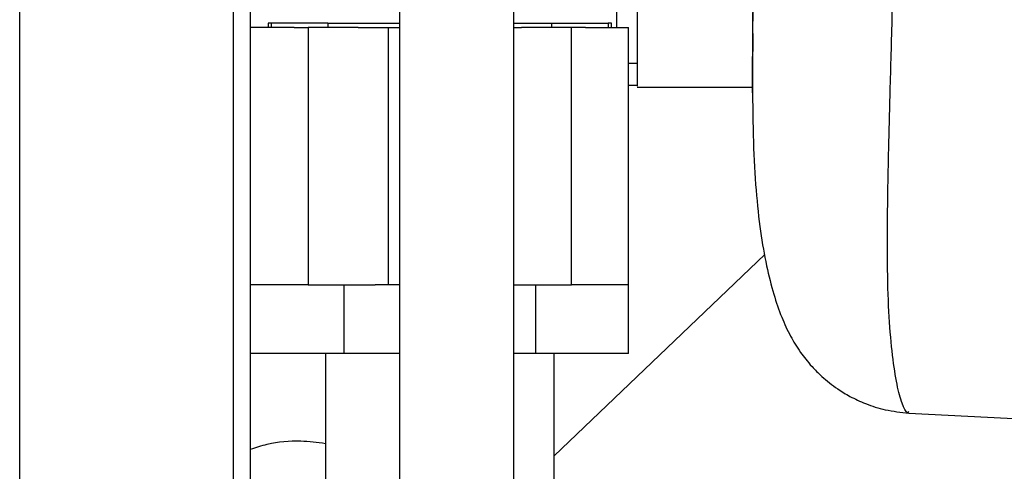
# Model space of a CAD drawing. Units: inches. Extents: x 0.2 to 16.7, y -11.4 to 10.7.
# Drawn here: x 3.4 to 3.5, y -7.3 to -7.2 of the extents above; entities that cross this region are included whole.
import ezdxf

# ---------------------------------------------------------------- set-up
doc = ezdxf.new("R2010")
doc.units = ezdxf.units.IN
doc.header["$MEASUREMENT"] = 0

msp = doc.modelspace()

# ---------------------------------------------------------------- linework, layer by layer
at = {"color": 7, "linetype": 'Continuous', "lineweight": 25}
for p, q in [((3.431748981999998, -7.155535071844184), (3.431748981999998, -7.282582280344183)), ((3.443328416899998, -7.282582280344183), (3.443328416899998, -7.155535071844184)), ((3.421063634199999, -7.232978300344183), (3.416718875499999, -7.232978300344183)), ((3.418455790699998, -7.232549861244184), (3.418455790699998, -7.232978300344183)), ((3.418795643599999, -7.232549861244184), (3.418455790699998, -7.232549861244184)), ((3.418795643599999, -7.232978300344183), (3.418795643599999, -7.232549861244184)), ((3.424472076799997, -7.232549861244184), (3.418795643599999, -7.232549861244184)), ((3.421063634199999, -7.232978300344183), (3.422508592899998, -7.232978300344183)), ((3.422508592899998, -7.232978300344183), (3.422508592899998, -7.259032028944183)), ((3.427555572499998, -7.232978300344183), (3.422508592899998, -7.232978300344183)), ((3.424472076799997, -7.232549861244184), (3.424472076799997, -7.232978300344183)), ((3.424472076799997, -7.232549861244184), (3.431748981999998, -7.232549861244184)), ((3.427555572499998, -7.232978300344183), (3.431748981999998, -7.232978300344183)), ((3.430614197399997, -7.259032028944183), (3.430614197399997, -7.232978300344183)), ((3.443328416899998, -7.232549861244184), (3.447177809499998, -7.232549861244184)), ((3.443328416899998, -7.232978300344183), (3.444094313699999, -7.232978300344183)), ((3.449141293299999, -7.232978300344183), (3.444094313699999, -7.232978300344183)), ((3.447177809499998, -7.232978300344183), (3.447177809499998, -7.232549861244184)), ((3.447177809499998, -7.232549861244184), (3.452854242599997, -7.232549861244184)), ((3.449141293299999, -7.259032028944183), (3.449141293299999, -7.232978300344183)), ((3.450586251999997, -7.232978300344183), (3.449141293299999, -7.232978300344183)), ((3.450586251999997, -7.232978300344183), (3.454931010699998, -7.232978300344183)), ((3.452854242599997, -7.232549861244184), (3.452854242599997, -7.232978300344183)), ((3.453194095499999, -7.232549861244184), (3.452854242599997, -7.232549861244184)), ((3.453194095499999, -7.232978300344183), (3.453194095499999, -7.232549861244184)), ((3.454931010699998, -7.259032028944183), (3.454931010699998, -7.232978300344183)), ((3.467499352199997, -7.233575249744185), (3.467491672599998, -7.234379167444184)), ((3.467491672599998, -7.234379167444184), (3.467480509599998, -7.235547741944185)), ((3.467480509599998, -7.235553383144183), (3.467480509599998, -7.238840874844183)), ((3.4558226272, -7.236633091544183), (3.454931010699998, -7.236633091544183)), ((3.4558226272, -7.238834508844183), (3.454931010699998, -7.238834508844183)), ((3.455821175199997, -7.239022765444183), (3.4674833702, -7.239022765444183)), ((3.467487780099997, -7.239582506744185), (3.4674906646, -7.238774398944184)), ((3.447404377999998, -7.276357921344182), (3.468713438199998, -7.255964030744185)), ((3.422508592899998, -7.259032028944183), (3.416718875499999, -7.259032028944183)), ((3.422508592899998, -7.259032028944183), (3.4292746255, -7.259032028944183)), ((3.426093875799999, -7.259032028944183), (3.426093875799999, -7.265979689944183)), ((3.431748981999998, -7.259032028944183), (3.4292746255, -7.259032028944183)), ((3.443328416899998, -7.259032028944183), (3.449141293299999, -7.259032028944183)), ((3.445556010399997, -7.265979689944183), (3.445556010399997, -7.259032028944183)), ((3.454931010699998, -7.259032028944183), (3.449141293299999, -7.259032028944183)), ((3.454931010699998, -7.265979689944183), (3.454931010699998, -7.259032028944183)), ((3.426093875799999, -7.265979689944183), (3.416718875499999, -7.265979689944183)), ((3.424245508199999, -7.265979689944183), (3.424245508199999, -7.314009150344184)), ((3.431748981999998, -7.265979689944183), (3.426093875799999, -7.265979689944183)), ((3.445556010399997, -7.265979689944183), (3.443328416899998, -7.265979689944183)), ((3.454931010699998, -7.265979689944183), (3.445556010399997, -7.265979689944183)), ((3.447404377999998, -7.297437778944182), (3.447404377999998, -7.265979689944183)), ((3.483314438099999, -7.272014976144185), (3.508698475499997, -7.273342622744185))]:
    msp.add_line(p, q, dxfattribs=at)
at = {"color": 8, "linetype": 'Continuous', "lineweight": 25}
msp.add_line((3.467500874999999, -7.234379638644183), (3.467502822, -7.235408108644183), dxfattribs=at)
at = {"color": 7, "linetype": 'Continuous', "lineweight": 25}
for points, knots in [([(3.416672557742544, -7.30407603079909), (3.416672557742544, -7.303849132158795), (3.416672557742544, -7.303026114991383), (3.416672557742544, -7.300275999055058), (3.416672557742544, -7.295874226990968), (3.416672557742544, -7.290187438527557), (3.416672557742544, -7.283375237249956), (3.416672557742544, -7.275475137470348), (3.416672557742544, -7.266570748404909), (3.416672557742544, -7.256745807351372), (3.416672557742544, -7.246095474272682), (3.416672557742544, -7.234722172896094), (3.416672557742544, -7.222735473130822), (3.416672557742544, -7.210250803051853), (3.416672557742544, -7.197388399642577), (3.416672557742544, -7.184272134132623), (3.416672557742544, -7.171028323529246), (3.416672557742544, -7.157784512913608), (3.416672557742544, -7.144668247440441), (3.416672557742544, -7.131805843896283), (3.416672557742544, -7.119321174320058), (3.416672557742544, -7.107334472678694), (3.416672557742544, -7.095961178303728), (3.416672557742544, -7.085310819094641), (3.416672557742544, -7.075485975561074), (3.416672557742544, -7.066581222546144), (3.416672557742544, -7.058682481044526), (3.416672557742544, -7.051865210604461), (3.416672557742544, -7.046197340512911), (3.416672557742544, -7.041724964123844), (3.416672557742544, -7.038522842954359), (3.416672557742544, -7.036503546164662), (3.416672557742544, -7.036253119833251), (3.416672557742544, -7.036127906667547)], [0, 0, 0, 0, 0.0125286000345587, 0.0454443133667401, 0.0783600266989216, 0.1112757400311028, 0.1441914533632843, 0.1771071666954655, 0.2100228800276469, 0.2429385933598287, 0.2758543066920099, 0.308770020024191, 0.3416857333563724, 0.3746014466885538, 0.4075171600207354, 0.4404328733529168, 0.4733485866850981, 0.5062643000172794, 0.5391800133494608, 0.5720957266816423, 0.605011440013824, 0.6379271533460048, 0.6708428666781862, 0.7037585800103677, 0.736674293342549, 0.7695900066747301, 0.8025057200069116, 0.8354214333390932, 0.8683371466712746, 0.9012528600034562, 0.9341685733356375, 0.967084286667819, 0.9999999999999999, 0.9999999999999999, 0.9999999999999999, 0.9999999999999999]), ([(3.393287888914383, -7.30407603079909), (3.393287888914383, -7.303872493632515), (3.393287888914383, -7.302276512800365), (3.393287888914383, -7.298436350703081), (3.393287888914383, -7.292539797720989), (3.393287888914383, -7.285748435515284), (3.393287888914383, -7.278216124784766), (3.393287888914383, -7.269963912777865), (3.393287888914383, -7.26105454975874), (3.393287888914383, -7.25154527206189), (3.393287888914383, -7.241499960743706), (3.393287888914383, -7.230985356182611), (3.393287888914383, -7.220071513979182), (3.393287888914383, -7.208831097226383), (3.393287888914383, -7.197338957293981), (3.393287888914383, -7.18567161808723), (3.393287888914383, -7.173906771108364), (3.393287888914383, -7.162122756937405), (3.393287888914383, -7.150398043674079), (3.393287888914383, -7.138810705203547), (3.393287888914383, -7.12743789811201), (3.393287888914383, -7.116355359938206), (3.393287888914383, -7.105636859938432), (3.393287888914383, -7.095353875473265), (3.393287888914383, -7.085574490530874), (3.393287888914383, -7.076365276830538), (3.393287888914383, -7.067782138184306), (3.393287888914383, -7.05990245315818), (3.393287888914383, -7.052703212494251), (3.393287888914383, -7.048577101968039), (3.393287888914383, -7.046514046704935)], [0, 0, 0, 0, 0.0053846500531002, 0.0422222556066894, 0.0790598611602783, 0.1158974667138676, 0.152735072267457, 0.189572677821046, 0.2264102833746351, 0.2632478889282243, 0.3000854944818133, 0.3369231000354028, 0.3737607055889914, 0.410598311142581, 0.4474359166961699, 0.4842735222497592, 0.5211111278033483, 0.5579487333569374, 0.5947863389105263, 0.6316239444641154, 0.6684615500177047, 0.7052991555712936, 0.742136761124883, 0.7789743666784723, 0.815811972232061, 0.8526495777856504, 0.8894871833392397, 0.9263247888928287, 0.9631623944464179, 1, 1, 1, 1]), ([(3.414941432221472, -7.30407603079909), (3.414941432221472, -7.303872493632515), (3.414941432221472, -7.302276512800361), (3.414941432221472, -7.298436350703076), (3.414941432221472, -7.292539797720982), (3.414941432221472, -7.285748435515277), (3.414941432221472, -7.278216124784757), (3.414941432221472, -7.269963912777857), (3.414941432221472, -7.261054549758729), (3.414941432221472, -7.251545272061879), (3.414941432221472, -7.241499960743695), (3.414941432221472, -7.230985356182599), (3.414941432221472, -7.220071513979168), (3.414941432221472, -7.208831097226369), (3.414941432221472, -7.197338957293965), (3.414941432221472, -7.185671618087216), (3.414941432221472, -7.173906771108348), (3.414941432221472, -7.162122756937389), (3.414941432221472, -7.150398043674063), (3.414941432221472, -7.138810705203531), (3.414941432221472, -7.127437898111994), (3.414941432221472, -7.116355359938188), (3.414941432221472, -7.105636859938416), (3.414941432221472, -7.095353875473251), (3.414941432221472, -7.08557449053086), (3.414941432221472, -7.076365276830526), (3.414941432221472, -7.067782138184292), (3.414941432221472, -7.05990245315817), (3.414941432221472, -7.052703212494238), (3.414941432221472, -7.04857710196803), (3.414941432221472, -7.046514046704925)], [0, 0, 0, 0, 0.0053846500531413, 0.0422222556067287, 0.0790598611603165, 0.1158974667139042, 0.1527350722674916, 0.1895726778210788, 0.2264102833746667, 0.2632478889282537, 0.3000854944818413, 0.3369231000354291, 0.3737607055890166, 0.4105983111426038, 0.4474359166961916, 0.484273522249779, 0.5211111278033665, 0.5579487333569543, 0.594786338910542, 0.6316239444641294, 0.6684615500177165, 0.7052991555713043, 0.7421367611248917, 0.7789743666784791, 0.815811972232067, 0.8526495777856545, 0.8894871833392419, 0.92632478889283, 0.963162394446417, 1, 1, 1, 1]), ([(3.455822627219156, -7.238925921995499), (3.455822627219156, -7.238923922454557), (3.455822627219156, -7.238918998373009), (3.455822627219156, -7.237882457891848), (3.455822627219156, -7.235969861897235), (3.455822627219156, -7.23316863598172), (3.455822627219156, -7.229558501387249), (3.455822627219156, -7.225175497786303), (3.455822627219156, -7.220080395770061), (3.455822627219156, -7.214339438729606), (3.455822627219156, -7.20802841673861), (3.455822627219156, -7.201230343677599), (3.455822627219156, -7.194034719604309), (3.455822627219156, -7.186536257501967), (3.455822627219156, -7.178833662048325), (3.455822627219156, -7.171028323527215), (3.455822627219156, -7.163222985006104), (3.455822627219156, -7.155520389552462), (3.455822627219156, -7.148021927450118), (3.455822627219156, -7.140826303376826), (3.455822627219156, -7.134028230315813), (3.455822627219156, -7.127717208324817), (3.455822627219156, -7.121976251284362), (3.455822627219156, -7.116881149268117), (3.455822627219156, -7.112498145667171), (3.455822627219156, -7.108888011072695), (3.455822627219156, -7.106086785157178), (3.455822627219156, -7.104174189162563), (3.455822627219156, -7.103137648681399), (3.455822627219156, -7.103132724599849), (3.455822627219156, -7.103130725058907)], [0, 0, 0, 0, 0.0249826642701234, 0.0615224593262634, 0.0980622543824038, 0.1346020494385435, 0.1711418444946839, 0.2076816395508242, 0.2442214346069643, 0.2807612296631045, 0.3173010247192443, 0.3538408197753851, 0.3903806148315251, 0.4269204098876652, 0.4634602049438053, 0.4999999999999455, 0.5365397950560856, 0.5730795901122254, 0.6096193851683651, 0.6461591802245057, 0.6826989752806462, 0.7192387703367863, 0.755778565392927, 0.7923183604490663, 0.8288581555052065, 0.8653979505613469, 0.9019377456174871, 0.9384775406736272, 0.9750173357297673, 0.9999999999999999, 0.9999999999999999, 0.9999999999999999, 0.9999999999999999]), ([(3.467823985853457, -7.199841798420088), (3.467824195492977, -7.201487297055973), (3.467824850065451, -7.206625155099267), (3.467759332098954, -7.214742250083983), (3.467616147195567, -7.223912541607401), (3.467485057098642, -7.230529408985017), (3.467497868959512, -7.233647946976252), (3.467500874961605, -7.234379638634387)], [0, 0, 0, 0, 0.124141019302363, 0.3876143805994184, 0.6528156494177164, 0.9185413505079806, 1, 1, 1, 1]), ([(3.453738328932911, -7.232978300368334), (3.453738328932911, -7.231966816584256), (3.453738328932911, -7.230949408577349), (3.453738328932911, -7.229482753257553), (3.453738328932911, -7.229474213131207)], [0, 0, 0, 0, 0.9941771415332783, 1, 1, 1, 1]), ([(3.467480509585016, -7.238840242369012), (3.467496760077367, -7.240786164300854), (3.467528477986558, -7.244584238463478), (3.467802211350449, -7.249449405818403), (3.468258355545608, -7.253611221712301), (3.468873375972414, -7.257099314169729), (3.469585158984522, -7.259939069928976), (3.470353792379324, -7.262196663531824), (3.471225812251582, -7.264100872865296), (3.472202550669493, -7.265717196639068), (3.47324068234839, -7.267060090765201), (3.474540413972626, -7.268386028939874), (3.475906944846784, -7.269477286824088), (3.477411124181248, -7.270394520303292), (3.4790155694361, -7.271135693180906), (3.481010224086393, -7.27177395563028), (3.482507880650012, -7.271930590740894), (3.483311336558177, -7.272014621624944)], [0, 0, 0, 0, 0.1219062537582746, 0.2379381130791454, 0.3480224602532611, 0.4519166391139762, 0.5493185324078377, 0.6369683821317154, 0.7103068975969813, 0.7696316885333908, 0.8157695375771231, 0.8429782701467714, 0.8770538395811268, 0.9005218730954554, 0.9286588012876459, 0.9617272016873597, 0.9999999999999999, 0.9999999999999999, 0.9999999999999999, 0.9999999999999999]), ([(3.416672557742544, -7.275680549675794), (3.417227512244036, -7.275496022477711), (3.418860428863617, -7.274953063500529), (3.421453037081548, -7.274721372429475), (3.423412348824279, -7.274976417454685), (3.42424550818253, -7.275084870410328)], [0, 0, 0, 0, 0.2283365476531822, 0.6718650673502239, 1, 1, 1, 1])]:
    msp.add_open_spline(points, degree=3, knots=knots, dxfattribs=at)
at = {"color": 8, "linetype": 'Continuous', "lineweight": 25}
for points, knots in [([(3.483306155339726, -7.271898209322927), (3.483257016951942, -7.271925584718138), (3.483053228439271, -7.272039116954851), (3.482628852516719, -7.271149062808313), (3.482105361512783, -7.269262646602467), (3.481639289439808, -7.266309754817556), (3.48129232106205, -7.262424452993326), (3.481131211862753, -7.257610188103513), (3.481139482043279, -7.251926876623157), (3.481263461161774, -7.245432407553807), (3.481458243195714, -7.238182781059008), (3.481678033556044, -7.230234250585553), (3.48187197926919, -7.221641604370028), (3.48201277642189, -7.212475894920917), (3.482118957895707, -7.202826768472676), (3.482200927564119, -7.192780260237388), (3.482271309566752, -7.182423481727902), (3.482341937993031, -7.171843694453854), (3.482425540313649, -7.161136100442651), (3.482519823041308, -7.150405585645791), (3.482621512903062, -7.139756397290391), (3.482727575991767, -7.129294296736393), (3.482835005044596, -7.119124057370163), (3.482940476435331, -7.109351754134664), (3.483042228068506, -7.100067048901163), (3.483141132080728, -7.091318583500346), (3.483237674631216, -7.083152318692729), (3.483332465883247, -7.07561289479327), (3.483426081002076, -7.068745622433262), (3.483519100895194, -7.062595409288274), (3.483612108583859, -7.057209631308741), (3.483705666375936, -7.052627778392326), (3.483800415467051, -7.048920229711516), (3.483896703134352, -7.046043153791578), (3.483962803686879, -7.04493711080725), (3.483995888093258, -7.044383518224945)], [0, 0, 0, 0, 0.0093615462001269, 0.0388245455832313, 0.0683832626534169, 0.0980263643284063, 0.1277335450673044, 0.1574899905514211, 0.1873105874495617, 0.2172124051161007, 0.247202795145167, 0.2772880315762284, 0.3074818800845073, 0.337800445135648, 0.3682423948250277, 0.3988001467573902, 0.4294689118715944, 0.4602545546361607, 0.4911747177800863, 0.5222228972683686, 0.5533719324804793, 0.5845905280115973, 0.6158525858691568, 0.647147355831191, 0.6785130310062056, 0.7100122713856374, 0.7416801715372432, 0.7735272754161981, 0.805545789692145, 0.8377156495663297, 0.8700103822084199, 0.9024027929845624, 0.9348705370044353, 0.96740163979627, 1, 1, 1, 1]), ([(3.46749066459417, -7.238774398968879), (3.46749216497097, -7.237388030139424), (3.467495743977995, -7.234080978361376), (3.46759742657791, -7.228045249826424), (3.467717162661515, -7.220860593021406), (3.4678014734702, -7.213046410053419), (3.467830587784682, -7.206254132222551), (3.467828089096397, -7.201958978666415), (3.467827284445601, -7.200575813443088)], [0, 0, 0, 0, 0.1381711605996948, 0.3295942411769404, 0.521631662779676, 0.7144126922045705, 0.9080325238193974, 1, 1, 1, 1])]:
    msp.add_open_spline(points, degree=3, knots=knots, dxfattribs=at)

doc.saveas('drawing.dxf')
